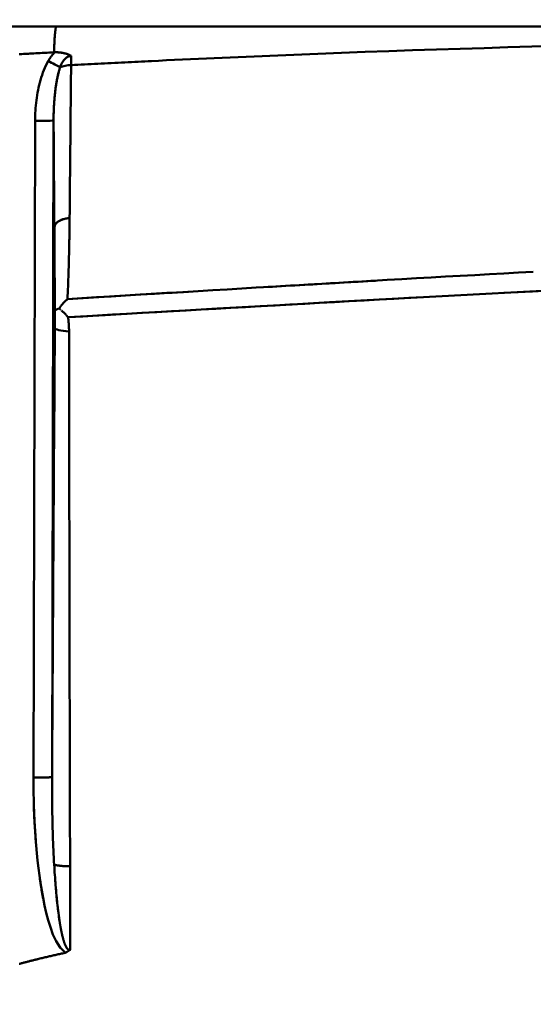
# Model space of a CAD drawing. Extents: x -75 to 4280, y -75 to 3045.
# Drawn here: x 1153 to 1186, y 2561 to 2625 of the extents above; entities that cross this region are included whole.
import ezdxf

# ---------------------------------------------------------------- set-up
doc = ezdxf.new("R2010")
doc.units = 0
doc.header["$LTSCALE"] = 5
doc.header["$MEASUREMENT"] = 0
doc.layers.get('DEFPOINTS').update_dxf_attribs({"linetype": 'CONTINUOUS'})
doc.layers.add('BEMASS', color=3, linetype='CONTINUOUS')
doc.layers.add('Sichtbar (ISO)', color=7, linetype='CONTINUOUS', lineweight=50)
doc.styles.add('BEMSTIL', font='simplex.shx', dxfattribs={"width": 0.8})
doc.dimstyles.new('BEMASS$0', dxfattribs={"dimscale": 2, "dimtxt": 3.5, "dimasz": 3.5, "dimexe": 1.25, "dimexo": 0.625, "dimtad": 1, "dimlfac": 2, "dimtxsty": 'BEMSTIL', "dimcen": 3, "dimclrd": 3, "dimclre": 3, "dimclrt": 3, "dimadec": 0, "dimazin": 0, "dimtfac": 0.875, "dimtmove": 0, "dimatfit": 3, "dimfxl": 0, "dimtolj": 1, "dimlwd": -1, "dimlwe": -1, "dimarcsym": 0})

# ---------------------------------------------------------------- blocks, each defined once
blk = doc.blocks.new('*D17')
at = {"layer": 'BEMASS', "color": 3, "ltscale": 2}
for p, q in [((933.143, 2596.088), (933.143, 2794.545)), ((2013.113, 2596.088), (2013.113, 2794.545)), ((1995.613, 2788.295), (950.643, 2788.295))]:
    blk.add_line(p, q, dxfattribs=at)
for points in [[(950.643, 2791.212), (950.643, 2785.378), (933.143, 2788.295)], [(1995.613, 2791.212), (1995.613, 2785.378), (2013.113, 2788.295)]]:
    blk.add_solid(points, dxfattribs=at)
at = {"layer": 'DEFPOINTS', "color": 0, "ltscale": 2}
for p in [(933.143, 2788.295), (933.143, 2592.963), (2013.113, 2592.963)]:
    blk.add_point(p, dxfattribs=at)
at = {"layer": 'BEMASS', "color": 3, "ltscale": 2, "insert": (1473.128, 2804.753), "char_height": 17.5, "attachment_point": 5, "style": 'BEMSTIL'}
blk.add_mtext('\\A1;1080 (Mitte/Mitte Bohrung)', dxfattribs=at)
blk = doc.blocks.new('*D18')
at = {"layer": 'BEMASS', "color": 3, "ltscale": 2}
for p, q in [((904.767, 2572.495), (904.767, 2863.442)), ((2041.46, 2572.495), (2041.46, 2863.442)), ((2023.96, 2857.192), (922.267, 2857.192))]:
    blk.add_line(p, q, dxfattribs=at)
for points in [[(922.267, 2860.108), (922.267, 2854.275), (904.767, 2857.192)], [(2023.96, 2860.108), (2023.96, 2854.275), (2041.46, 2857.192)]]:
    blk.add_solid(points, dxfattribs=at)
at = {"layer": 'DEFPOINTS', "color": 0, "ltscale": 2}
for p in [(904.767, 2857.192), (904.767, 2569.37), (2041.46, 2569.37)]:
    blk.add_point(p, dxfattribs=at)
at = {"layer": 'BEMASS', "color": 3, "ltscale": 2, "insert": (1473.113, 2873.65), "char_height": 17.5, "attachment_point": 5, "style": 'BEMSTIL'}
blk.add_mtext('\\A1;1137 Aussen/Aussen', dxfattribs=at)
blk = doc.blocks.new('*D21')
at = {"layer": 'BEMASS', "color": 3, "ltscale": 2}
for p, q in [((929.584, 2647.278), (627.876, 2647.278)), ((634.126, 2629.778), (634.126, 1316.058)), ((1177.478, 1298.558), (627.876, 1298.558))]:
    blk.add_line(p, q, dxfattribs=at)
for points in [[(631.21, 2629.778), (637.043, 2629.778), (634.126, 2647.278)], [(631.21, 1316.058), (637.043, 1316.058), (634.126, 1298.558)]]:
    blk.add_solid(points, dxfattribs=at)
at = {"layer": 'DEFPOINTS', "color": 0, "ltscale": 2}
for p in [(932.709, 2647.278), (634.126, 1298.558), (1180.603, 1298.558)]:
    blk.add_point(p, dxfattribs=at)
at = {"layer": 'BEMASS', "color": 3, "ltscale": 2, "insert": (622.251, 1972.918), "char_height": 17.5, "attachment_point": 5, "rotation": 90, "style": 'BEMSTIL'}
blk.add_mtext('\\A1;1349', dxfattribs=at)

msp = doc.modelspace()

# ---------------------------------------------------------------- linework, layer by layer
at = {"layer": 'Sichtbar (ISO)'}
for p, q in [((955.939, 2624.278), (1990.287, 2624.278)), ((1990.287, 2624.278), (955.939, 2624.278)), ((1155.327, 2624.278), (1155.327, 2624.278)), ((1155.23, 2622.603), (1155.171, 2622.6)), ((1155.171, 2622.6), (1155.204, 2622.602)), ((1156.283, 2622.2), (1156.283, 2622.371)), ((1154.805, 2622.047), (1154.81, 2622.056)), ((1154.827, 2622.034), (1154.805, 2622.047)), ((1155.565, 2621.632), (1155.548, 2621.641)), ((1156.282, 2621.771), (1156.283, 2621.886)), ((1156.368, 2621.776), (1156.282, 2621.771)), ((1153.845, 2575.66), (1153.946, 2618.159)), ((1153.946, 2618.159), (1153.845, 2575.66)), ((1155.045, 2575.702), (1155.146, 2618.201)), ((1155.146, 2618.201), (1155.045, 2575.702)), ((1155.195, 2611.279), (1155.227, 2604.768)), ((1155.198, 2610.603), (1155.198, 2610.806)), ((1156.035, 2606.619), (1156.045, 2606.628)), ((1156.046, 2606.628), (1156.037, 2606.621)), ((1156.046, 2606.628), (1156.055, 2606.834)), ((1156.05, 2606.714), (1156.046, 2606.628)), ((1155.239, 2605.906), (1155.221, 2605.897)), ((1155.5, 2606.021), (1155.515, 2606.026)), ((1155.515, 2606.026), (1155.502, 2606.022)), ((1156.078, 2605.465), (1156.011, 2605.54)), ((1156.085, 2605.458), (1156.078, 2605.465)), ((1156.078, 2605.464), (1156.084, 2605.457)), ((1156.089, 2605.422), (1156.084, 2605.457)), ((1155.227, 2604.846), (1155.226, 2604.887)), ((1156.148, 2604.533), (1156.148, 2604.533)), ((1153.845, 2575.66), (1153.856, 2575.66)), ((1153.845, 2575.66), (1153.845, 2575.638)), ((1155.045, 2575.702), (1155.045, 2575.702)), ((1155.045, 2575.702), (1155.045, 2575.702)), ((1156.213, 2569.92), (1156.204, 2573.639)), ((1156.213, 2569.92), (1156.213, 2569.92)), ((1155.917, 2564.332), (1155.924, 2564.328)), ((1155.924, 2564.328), (1155.924, 2564.328)), ((1156.226, 2564.519), (1156.226, 2564.519))]:
    msp.add_line(p, q, dxfattribs=at)
at = {"layer": 'Sichtbar (ISO)', "flags": 128}
for points in [[(1152.194, 2624.278), (1153.238, 2624.278), (1154.283, 2624.278), (1155.328, 2624.278)], [(1155.299, 2624.231), (1155.298, 2624.227), (1155.297, 2624.222), (1155.295, 2624.217), (1155.294, 2624.213), (1155.293, 2624.207), (1155.292, 2624.202), (1155.29, 2624.197), (1155.289, 2624.191), (1155.288, 2624.185), (1155.286, 2624.179), (1155.285, 2624.172), (1155.284, 2624.166), (1155.283, 2624.159), (1155.281, 2624.152), (1155.28, 2624.145), (1155.279, 2624.138), (1155.277, 2624.13), (1155.276, 2624.123), (1155.275, 2624.115), (1155.273, 2624.106), (1155.272, 2624.098), (1155.271, 2624.09), (1155.27, 2624.081), (1155.268, 2624.072)], [(1155.299, 2624.229), (1155.3, 2624.232), (1155.301, 2624.235), (1155.302, 2624.238), (1155.303, 2624.241), (1155.304, 2624.244), (1155.305, 2624.247), (1155.306, 2624.249), (1155.307, 2624.252), (1155.308, 2624.254), (1155.309, 2624.256), (1155.31, 2624.258), (1155.311, 2624.26), (1155.312, 2624.262), (1155.313, 2624.264), (1155.314, 2624.266), (1155.315, 2624.267), (1155.316, 2624.269), (1155.317, 2624.27), (1155.318, 2624.271), (1155.319, 2624.272), (1155.32, 2624.273), (1155.321, 2624.274), (1155.322, 2624.275), (1155.323, 2624.276)], [(1155.328, 2624.278), (1155.328, 2624.278), (1155.328, 2624.278), (1155.327, 2624.278), (1155.327, 2624.278), (1155.327, 2624.278), (1155.327, 2624.278), (1155.326, 2624.278), (1155.326, 2624.278), (1155.326, 2624.278), (1155.326, 2624.277), (1155.326, 2624.277), (1155.325, 2624.277), (1155.325, 2624.277), (1155.325, 2624.277), (1155.325, 2624.277), (1155.324, 2624.277), (1155.324, 2624.277), (1155.324, 2624.277), (1155.324, 2624.277), (1155.323, 2624.277), (1155.323, 2624.276), (1155.323, 2624.276), (1155.323, 2624.276), (1155.323, 2624.276)], [(1155.179, 2622.806), (1155.182, 2622.878), (1155.185, 2622.949), (1155.188, 2623.018), (1155.192, 2623.086), (1155.195, 2623.153), (1155.199, 2623.217), (1155.202, 2623.281), (1155.206, 2623.342), (1155.209, 2623.402), (1155.213, 2623.46), (1155.216, 2623.517), (1155.22, 2623.571), (1155.224, 2623.624), (1155.228, 2623.675), (1155.232, 2623.723), (1155.236, 2623.77), (1155.24, 2623.814), (1155.244, 2623.857), (1155.248, 2623.897), (1155.252, 2623.935), (1155.256, 2623.972), (1155.26, 2624.006), (1155.264, 2624.038), (1155.268, 2624.068)], [(1155.179, 2622.806), (1155.179, 2622.797), (1155.178, 2622.789), (1155.178, 2622.781), (1155.178, 2622.772), (1155.177, 2622.764), (1155.177, 2622.755), (1155.177, 2622.747), (1155.176, 2622.738), (1155.176, 2622.73), (1155.176, 2622.721), (1155.175, 2622.713), (1155.175, 2622.704), (1155.175, 2622.695), (1155.174, 2622.687), (1155.174, 2622.678), (1155.174, 2622.67), (1155.173, 2622.661), (1155.173, 2622.652), (1155.173, 2622.644), (1155.172, 2622.635), (1155.172, 2622.626), (1155.172, 2622.617), (1155.171, 2622.609), (1155.171, 2622.6)], [(1173.806, 2622.566), (1175.338, 2622.622), (1176.872, 2622.676), (1178.41, 2622.729), (1179.951, 2622.78), (1181.494, 2622.829), (1183.04, 2622.877), (1184.587, 2622.923), (1186.134, 2622.967), (1187.682, 2623.01)], [(1152.922, 2622.478), (1153.056, 2622.486), (1153.191, 2622.493), (1153.326, 2622.501), (1153.461, 2622.508), (1153.595, 2622.515), (1153.73, 2622.523), (1153.865, 2622.53), (1153.999, 2622.537), (1154.134, 2622.545), (1154.269, 2622.552), (1154.403, 2622.559), (1154.538, 2622.566), (1154.673, 2622.574), (1154.808, 2622.581)], [(1155.171, 2622.6), (1155.023, 2622.592), (1154.875, 2622.584), (1154.726, 2622.576), (1154.578, 2622.569), (1154.43, 2622.561), (1154.282, 2622.553), (1154.134, 2622.545), (1153.986, 2622.537), (1153.838, 2622.529), (1153.689, 2622.52), (1153.541, 2622.512), (1153.393, 2622.504), (1153.245, 2622.496), (1153.097, 2622.488), (1152.949, 2622.48)], [(1155.133, 2622.504), (1155.117, 2622.486), (1155.102, 2622.469), (1155.086, 2622.451), (1155.071, 2622.433), (1155.056, 2622.415), (1155.041, 2622.397), (1155.027, 2622.379), (1155.012, 2622.36), (1154.998, 2622.341), (1154.984, 2622.323), (1154.97, 2622.304), (1154.956, 2622.285), (1154.943, 2622.265), (1154.929, 2622.246), (1154.916, 2622.227), (1154.903, 2622.207), (1154.89, 2622.187), (1154.878, 2622.168), (1154.865, 2622.148), (1154.853, 2622.128), (1154.841, 2622.108), (1154.829, 2622.087), (1154.817, 2622.067), (1154.805, 2622.047)], [(1155.133, 2622.504), (1155.135, 2622.506), (1155.138, 2622.509), (1155.141, 2622.512), (1155.144, 2622.515), (1155.146, 2622.518), (1155.149, 2622.521), (1155.152, 2622.524), (1155.155, 2622.527), (1155.157, 2622.53), (1155.16, 2622.533), (1155.163, 2622.536), (1155.166, 2622.539), (1155.169, 2622.542), (1155.171, 2622.545), (1155.174, 2622.548), (1155.177, 2622.551), (1155.18, 2622.554), (1155.183, 2622.556), (1155.186, 2622.559), (1155.188, 2622.562), (1155.191, 2622.565), (1155.194, 2622.568), (1155.197, 2622.571), (1155.2, 2622.574)], [(1155.23, 2622.603), (1155.229, 2622.602), (1155.227, 2622.601), (1155.226, 2622.599), (1155.225, 2622.598), (1155.224, 2622.597), (1155.222, 2622.596), (1155.221, 2622.595), (1155.22, 2622.593), (1155.219, 2622.592), (1155.217, 2622.591), (1155.216, 2622.59), (1155.215, 2622.589), (1155.214, 2622.587), (1155.212, 2622.586), (1155.211, 2622.585), (1155.21, 2622.584), (1155.209, 2622.582), (1155.207, 2622.581), (1155.206, 2622.58), (1155.205, 2622.579), (1155.204, 2622.577), (1155.202, 2622.576), (1155.201, 2622.575), (1155.2, 2622.574)], [(1155.296, 2622.603), (1155.294, 2622.603), (1155.291, 2622.603), (1155.288, 2622.603), (1155.285, 2622.603), (1155.283, 2622.603), (1155.28, 2622.603), (1155.277, 2622.603), (1155.274, 2622.603), (1155.272, 2622.603), (1155.269, 2622.603), (1155.266, 2622.603), (1155.263, 2622.603), (1155.261, 2622.603), (1155.258, 2622.603), (1155.255, 2622.603), (1155.252, 2622.603), (1155.25, 2622.603), (1155.247, 2622.603), (1155.244, 2622.603), (1155.241, 2622.603), (1155.239, 2622.603), (1155.236, 2622.603), (1155.233, 2622.603), (1155.23, 2622.603)], [(1155.317, 2622.603), (1155.353, 2622.602), (1155.388, 2622.601), (1155.422, 2622.599), (1155.456, 2622.597), (1155.489, 2622.594), (1155.521, 2622.591), (1155.553, 2622.588), (1155.584, 2622.585), (1155.614, 2622.581), (1155.643, 2622.577), (1155.672, 2622.573), (1155.7, 2622.568), (1155.727, 2622.564), (1155.754, 2622.559), (1155.78, 2622.554), (1155.805, 2622.548), (1155.83, 2622.543), (1155.854, 2622.537), (1155.877, 2622.531), (1155.9, 2622.525), (1155.922, 2622.519), (1155.943, 2622.513), (1155.964, 2622.507), (1155.985, 2622.501)], [(1156.283, 2622.371), (1156.251, 2622.389), (1156.218, 2622.406), (1156.185, 2622.422), (1156.151, 2622.438), (1156.117, 2622.452), (1156.083, 2622.466), (1156.047, 2622.479), (1156.012, 2622.492), (1155.976, 2622.504), (1155.94, 2622.514), (1155.903, 2622.525), (1155.866, 2622.534), (1155.829, 2622.543), (1155.791, 2622.551), (1155.753, 2622.559), (1155.715, 2622.566), (1155.677, 2622.572), (1155.639, 2622.578), (1155.6, 2622.583), (1155.561, 2622.588), (1155.522, 2622.592), (1155.483, 2622.595), (1155.444, 2622.598), (1155.405, 2622.6)], [(1155.565, 2621.632), (1155.583, 2621.678), (1155.601, 2621.723), (1155.621, 2621.768), (1155.641, 2621.813), (1155.663, 2621.856), (1155.686, 2621.899), (1155.71, 2621.941), (1155.735, 2621.982), (1155.761, 2622.022), (1155.789, 2622.061), (1155.818, 2622.098), (1155.849, 2622.133), (1155.88, 2622.167), (1155.913, 2622.198), (1155.947, 2622.228), (1155.982, 2622.255), (1156.017, 2622.279), (1156.054, 2622.301), (1156.091, 2622.32), (1156.129, 2622.336), (1156.167, 2622.35), (1156.206, 2622.36), (1156.244, 2622.367), (1156.282, 2622.371)], [(1156.282, 2622.371), (1156.261, 2622.369), (1156.239, 2622.366), (1156.217, 2622.362), (1156.196, 2622.357), (1156.175, 2622.352), (1156.153, 2622.345), (1156.132, 2622.337), (1156.111, 2622.329), (1156.091, 2622.32), (1156.07, 2622.31), (1156.05, 2622.299), (1156.03, 2622.287), (1156.01, 2622.275), (1155.99, 2622.261), (1155.971, 2622.247), (1155.952, 2622.232), (1155.933, 2622.217), (1155.915, 2622.201), (1155.897, 2622.184), (1155.879, 2622.166), (1155.862, 2622.148), (1155.845, 2622.129), (1155.828, 2622.109), (1155.811, 2622.089)], [(1173.806, 2622.566), (1173.291, 2622.546), (1172.776, 2622.526), (1172.26, 2622.506), (1171.745, 2622.486), (1171.23, 2622.466), (1170.714, 2622.445), (1170.199, 2622.425), (1169.683, 2622.404), (1169.168, 2622.382), (1168.653, 2622.361), (1168.137, 2622.339), (1167.622, 2622.317), (1167.106, 2622.295), (1166.591, 2622.272), (1166.075, 2622.249), (1165.56, 2622.227), (1165.044, 2622.203), (1164.529, 2622.18), (1164.013, 2622.156), (1163.497, 2622.132), (1162.982, 2622.108), (1162.466, 2622.084), (1161.951, 2622.059), (1161.435, 2622.034)], [(1153.946, 2618.159), (1153.948, 2618.326), (1153.952, 2618.494), (1153.959, 2618.661), (1153.968, 2618.829), (1153.98, 2618.996), (1153.995, 2619.163), (1154.012, 2619.329), (1154.033, 2619.496), (1154.056, 2619.662), (1154.082, 2619.827), (1154.111, 2619.992), (1154.142, 2620.157), (1154.177, 2620.321), (1154.215, 2620.484), (1154.256, 2620.646), (1154.301, 2620.808), (1154.349, 2620.968), (1154.401, 2621.127), (1154.457, 2621.285), (1154.517, 2621.442), (1154.582, 2621.597), (1154.651, 2621.749), (1154.726, 2621.899), (1154.805, 2622.047)], [(1154.805, 2622.047), (1154.726, 2621.899), (1154.651, 2621.749), (1154.582, 2621.597), (1154.517, 2621.442), (1154.457, 2621.285), (1154.401, 2621.127), (1154.349, 2620.968), (1154.301, 2620.808), (1154.256, 2620.646), (1154.215, 2620.484), (1154.177, 2620.321), (1154.142, 2620.157), (1154.111, 2619.992), (1154.082, 2619.827), (1154.056, 2619.662), (1154.033, 2619.496), (1154.012, 2619.329), (1153.995, 2619.163), (1153.98, 2618.996), (1153.968, 2618.829), (1153.959, 2618.661), (1153.952, 2618.494), (1153.948, 2618.326), (1153.946, 2618.159)], [(1155.298, 2620.416), (1155.305, 2620.467), (1155.313, 2620.518), (1155.321, 2620.57), (1155.33, 2620.621), (1155.339, 2620.672), (1155.348, 2620.723), (1155.357, 2620.774), (1155.366, 2620.825), (1155.376, 2620.876), (1155.386, 2620.927), (1155.397, 2620.978), (1155.407, 2621.028), (1155.418, 2621.079), (1155.43, 2621.13), (1155.442, 2621.18), (1155.454, 2621.231), (1155.466, 2621.281), (1155.479, 2621.332), (1155.492, 2621.382), (1155.506, 2621.432), (1155.52, 2621.483), (1155.535, 2621.533), (1155.55, 2621.583), (1155.565, 2621.632)], [(1155.655, 2621.84), (1155.651, 2621.832), (1155.647, 2621.824), (1155.642, 2621.816), (1155.638, 2621.807), (1155.635, 2621.799), (1155.631, 2621.79), (1155.627, 2621.782), (1155.623, 2621.773), (1155.619, 2621.765), (1155.615, 2621.756), (1155.611, 2621.748), (1155.608, 2621.739), (1155.604, 2621.73), (1155.6, 2621.722), (1155.597, 2621.713), (1155.593, 2621.704), (1155.589, 2621.695), (1155.586, 2621.686), (1155.582, 2621.677), (1155.579, 2621.668), (1155.575, 2621.659), (1155.572, 2621.65), (1155.569, 2621.641), (1155.565, 2621.632)], [(1156.282, 2621.771), (1156.278, 2621.357), (1156.274, 2620.944), (1156.27, 2620.53), (1156.266, 2620.117), (1156.261, 2619.703), (1156.257, 2619.29), (1156.253, 2618.877), (1156.249, 2618.464), (1156.245, 2618.051), (1156.241, 2617.639), (1156.237, 2617.226), (1156.233, 2616.814), (1156.229, 2616.401), (1156.224, 2615.989), (1156.22, 2615.577), (1156.216, 2615.166), (1156.212, 2614.754), (1156.209, 2614.343), (1156.205, 2613.932), (1156.201, 2613.521), (1156.197, 2613.11), (1156.193, 2612.7), (1156.189, 2612.29), (1156.185, 2611.88)], [(1156.282, 2621.771), (1156.5, 2621.783), (1156.717, 2621.794), (1156.934, 2621.806), (1157.151, 2621.817), (1157.368, 2621.829), (1157.585, 2621.84), (1157.802, 2621.851), (1158.019, 2621.863), (1158.236, 2621.874), (1158.453, 2621.885), (1158.67, 2621.896), (1158.887, 2621.907), (1159.105, 2621.918), (1159.322, 2621.929), (1159.539, 2621.94), (1159.756, 2621.951), (1159.973, 2621.962), (1160.19, 2621.973), (1160.407, 2621.984), (1160.624, 2621.994), (1160.841, 2622.005), (1161.059, 2622.016), (1161.276, 2622.026), (1161.493, 2622.037)], [(1155.464, 2621.271), (1155.448, 2621.208), (1155.434, 2621.145), (1155.419, 2621.082), (1155.405, 2621.018), (1155.392, 2620.954), (1155.379, 2620.889), (1155.366, 2620.824), (1155.354, 2620.759), (1155.343, 2620.694), (1155.331, 2620.629), (1155.32, 2620.563), (1155.31, 2620.497), (1155.3, 2620.431), (1155.29, 2620.365), (1155.281, 2620.299), (1155.272, 2620.232), (1155.263, 2620.166), (1155.255, 2620.099), (1155.247, 2620.032), (1155.239, 2619.965), (1155.232, 2619.898), (1155.225, 2619.83), (1155.218, 2619.763), (1155.211, 2619.696)], [(1155.146, 2618.201), (1155.146, 2618.263), (1155.146, 2618.325), (1155.147, 2618.387), (1155.147, 2618.449), (1155.148, 2618.512), (1155.149, 2618.574), (1155.151, 2618.636), (1155.152, 2618.698), (1155.154, 2618.761), (1155.156, 2618.823), (1155.158, 2618.885), (1155.161, 2618.947), (1155.164, 2619.01), (1155.167, 2619.072), (1155.17, 2619.135), (1155.174, 2619.197), (1155.178, 2619.259), (1155.182, 2619.322), (1155.186, 2619.384), (1155.191, 2619.446), (1155.195, 2619.509), (1155.201, 2619.571), (1155.206, 2619.633), (1155.212, 2619.696)], [(1155.193, 2619.473), (1155.189, 2619.42), (1155.185, 2619.367), (1155.181, 2619.314), (1155.178, 2619.262), (1155.175, 2619.209), (1155.172, 2619.156), (1155.169, 2619.103), (1155.166, 2619.05), (1155.163, 2618.997), (1155.161, 2618.944), (1155.159, 2618.891), (1155.157, 2618.838), (1155.155, 2618.785), (1155.153, 2618.732), (1155.152, 2618.679), (1155.151, 2618.626), (1155.149, 2618.573), (1155.148, 2618.52), (1155.148, 2618.466), (1155.147, 2618.413), (1155.147, 2618.36), (1155.146, 2618.307), (1155.146, 2618.254), (1155.146, 2618.201)], [(1155.146, 2618.201), (1155.148, 2617.911), (1155.15, 2617.622), (1155.152, 2617.333), (1155.154, 2617.044), (1155.156, 2616.755), (1155.158, 2616.466), (1155.16, 2616.177), (1155.162, 2615.888), (1155.164, 2615.599), (1155.166, 2615.31), (1155.168, 2615.022), (1155.17, 2614.733), (1155.172, 2614.445), (1155.174, 2614.157), (1155.176, 2613.868), (1155.178, 2613.58), (1155.181, 2613.292), (1155.183, 2613.004), (1155.185, 2612.716), (1155.187, 2612.429), (1155.189, 2612.141), (1155.191, 2611.853), (1155.193, 2611.566), (1155.195, 2611.279)], [(1155.195, 2611.279), (1155.193, 2611.566), (1155.191, 2611.853), (1155.189, 2612.141), (1155.187, 2612.429), (1155.185, 2612.716), (1155.183, 2613.004), (1155.181, 2613.292), (1155.178, 2613.58), (1155.176, 2613.868), (1155.174, 2614.157), (1155.172, 2614.445), (1155.17, 2614.733), (1155.168, 2615.022), (1155.166, 2615.31), (1155.164, 2615.599), (1155.162, 2615.888), (1155.16, 2616.177), (1155.158, 2616.466), (1155.156, 2616.755), (1155.154, 2617.044), (1155.152, 2617.333), (1155.15, 2617.622), (1155.148, 2617.911), (1155.146, 2618.201)], [(1155.195, 2611.286), (1155.199, 2611.319), (1155.206, 2611.352), (1155.216, 2611.385), (1155.231, 2611.419), (1155.249, 2611.452), (1155.272, 2611.486), (1155.298, 2611.519), (1155.328, 2611.551), (1155.362, 2611.583), (1155.4, 2611.614), (1155.442, 2611.644), (1155.487, 2611.672), (1155.535, 2611.699), (1155.586, 2611.725), (1155.639, 2611.749), (1155.695, 2611.771), (1155.753, 2611.791), (1155.813, 2611.81), (1155.873, 2611.826), (1155.935, 2611.841), (1155.998, 2611.853), (1156.06, 2611.864), (1156.123, 2611.873), (1156.185, 2611.88)], [(1156.185, 2611.88), (1156.183, 2611.669), (1156.181, 2611.458), (1156.178, 2611.248), (1156.175, 2611.037), (1156.172, 2610.827), (1156.169, 2610.616), (1156.165, 2610.406), (1156.161, 2610.196), (1156.157, 2609.985), (1156.152, 2609.775), (1156.147, 2609.565), (1156.142, 2609.355), (1156.136, 2609.145), (1156.131, 2608.935), (1156.124, 2608.724), (1156.118, 2608.514), (1156.111, 2608.304), (1156.104, 2608.094), (1156.097, 2607.884), (1156.089, 2607.674), (1156.081, 2607.464), (1156.073, 2607.254), (1156.064, 2607.045), (1156.055, 2606.835)], [(1156.16, 2610.142), (1156.161, 2610.215), (1156.163, 2610.287), (1156.164, 2610.359), (1156.165, 2610.432), (1156.167, 2610.504), (1156.168, 2610.577), (1156.169, 2610.649), (1156.17, 2610.721), (1156.172, 2610.794), (1156.173, 2610.866), (1156.174, 2610.939), (1156.175, 2611.011), (1156.176, 2611.083), (1156.177, 2611.156), (1156.178, 2611.228), (1156.179, 2611.3), (1156.18, 2611.373), (1156.181, 2611.445), (1156.182, 2611.518), (1156.182, 2611.59), (1156.183, 2611.662), (1156.184, 2611.735), (1156.185, 2611.807), (1156.185, 2611.88)], [(1155.199, 2610.531), (1155.199, 2610.561), (1155.198, 2610.592), (1155.198, 2610.623), (1155.198, 2610.653), (1155.198, 2610.684), (1155.198, 2610.714), (1155.198, 2610.745), (1155.198, 2610.775), (1155.198, 2610.806), (1155.197, 2610.837), (1155.197, 2610.867), (1155.197, 2610.898), (1155.197, 2610.928), (1155.197, 2610.959), (1155.197, 2610.99), (1155.196, 2611.02), (1155.196, 2611.051), (1155.196, 2611.081), (1155.196, 2611.112), (1155.196, 2611.142), (1155.196, 2611.173), (1155.195, 2611.204), (1155.195, 2611.234), (1155.195, 2611.265)], [(1169.04, 2607.414), (1169.33, 2607.431), (1169.62, 2607.448), (1169.91, 2607.465), (1170.199, 2607.482), (1170.489, 2607.5), (1170.779, 2607.516), (1171.069, 2607.533), (1171.359, 2607.55), (1171.649, 2607.567), (1171.939, 2607.584), (1172.229, 2607.601), (1172.519, 2607.618), (1172.809, 2607.635), (1173.099, 2607.652), (1173.389, 2607.669), (1173.679, 2607.686), (1173.969, 2607.703), (1174.26, 2607.719), (1174.55, 2607.736), (1174.84, 2607.753), (1175.13, 2607.77), (1175.421, 2607.787), (1175.711, 2607.803), (1176.001, 2607.82)], [(1156.045, 2606.628), (1156.385, 2606.649), (1156.724, 2606.671), (1157.063, 2606.692), (1157.402, 2606.713), (1157.741, 2606.734), (1158.081, 2606.755), (1158.42, 2606.776), (1158.759, 2606.797), (1159.098, 2606.818), (1159.438, 2606.839), (1159.777, 2606.859), (1160.116, 2606.88), (1160.456, 2606.901), (1160.795, 2606.922), (1161.135, 2606.942), (1161.474, 2606.963), (1161.814, 2606.984), (1162.153, 2607.004), (1162.493, 2607.025), (1162.832, 2607.045), (1163.172, 2607.066), (1163.512, 2607.086), (1163.851, 2607.106), (1164.191, 2607.127)], [(1156.084, 2605.457), (1158.499, 2605.598), (1160.915, 2605.738), (1163.334, 2605.876), (1165.754, 2606.014), (1168.176, 2606.15), (1170.6, 2606.286), (1173.026, 2606.42), (1175.454, 2606.553), (1177.884, 2606.686), (1180.315, 2606.817), (1182.749, 2606.947), (1185.184, 2607.076), (1187.621, 2607.204)], [(1188.049, 2607.227), (1186.185, 2607.13), (1184.322, 2607.031)], [(1155.614, 2606.173), (1155.624, 2606.187), (1155.635, 2606.201), (1155.645, 2606.214), (1155.655, 2606.228), (1155.666, 2606.241), (1155.677, 2606.254), (1155.688, 2606.268), (1155.699, 2606.281), (1155.71, 2606.294), (1155.721, 2606.307), (1155.732, 2606.32), (1155.743, 2606.333), (1155.755, 2606.346), (1155.766, 2606.359), (1155.778, 2606.372), (1155.79, 2606.384), (1155.801, 2606.397), (1155.813, 2606.409), (1155.825, 2606.422), (1155.837, 2606.434), (1155.849, 2606.446), (1155.861, 2606.458), (1155.873, 2606.47), (1155.885, 2606.482)], [(1156.035, 2606.619), (1156.016, 2606.603), (1155.997, 2606.586), (1155.979, 2606.57), (1155.96, 2606.553), (1155.942, 2606.536), (1155.924, 2606.519), (1155.906, 2606.502), (1155.888, 2606.485), (1155.871, 2606.468), (1155.853, 2606.45), (1155.836, 2606.433), (1155.819, 2606.415), (1155.802, 2606.397), (1155.786, 2606.379), (1155.769, 2606.361), (1155.753, 2606.343), (1155.737, 2606.325), (1155.721, 2606.307), (1155.706, 2606.288), (1155.69, 2606.27), (1155.675, 2606.252), (1155.66, 2606.233), (1155.646, 2606.214), (1155.631, 2606.196)], [(1179.122, 2606.754), (1178.159, 2606.702), (1177.196, 2606.649), (1176.233, 2606.597), (1175.271, 2606.544), (1174.309, 2606.491), (1173.347, 2606.438), (1172.385, 2606.385), (1171.424, 2606.332), (1170.463, 2606.278), (1169.502, 2606.225), (1168.541, 2606.171), (1167.581, 2606.116), (1166.621, 2606.062), (1165.661, 2606.008), (1164.702, 2605.953), (1163.743, 2605.898), (1162.784, 2605.843), (1161.826, 2605.788), (1160.868, 2605.733), (1159.91, 2605.678), (1158.953, 2605.623), (1157.997, 2605.568), (1157.04, 2605.513), (1156.085, 2605.458)], [(1155.221, 2605.897), (1155.233, 2605.902), (1155.244, 2605.908), (1155.255, 2605.913), (1155.265, 2605.919), (1155.276, 2605.924), (1155.286, 2605.929), (1155.296, 2605.934), (1155.306, 2605.939), (1155.316, 2605.943), (1155.325, 2605.948), (1155.334, 2605.952), (1155.343, 2605.957), (1155.352, 2605.961), (1155.36, 2605.965), (1155.369, 2605.968), (1155.377, 2605.972), (1155.385, 2605.976), (1155.393, 2605.979), (1155.401, 2605.983), (1155.408, 2605.986), (1155.416, 2605.989), (1155.423, 2605.992), (1155.43, 2605.995), (1155.438, 2605.998)], [(1155.497, 2606.02), (1155.482, 2606.014), (1155.468, 2606.009), (1155.455, 2606.005), (1155.443, 2606), (1155.432, 2605.996), (1155.422, 2605.992), (1155.413, 2605.988), (1155.404, 2605.984), (1155.396, 2605.981), (1155.389, 2605.978), (1155.382, 2605.974), (1155.375, 2605.971), (1155.369, 2605.969), (1155.363, 2605.966), (1155.357, 2605.963), (1155.352, 2605.961), (1155.347, 2605.958), (1155.342, 2605.956), (1155.337, 2605.954), (1155.333, 2605.952), (1155.328, 2605.95), (1155.324, 2605.948), (1155.32, 2605.946), (1155.316, 2605.944)], [(1155.606, 2606.162), (1155.602, 2606.156), (1155.598, 2606.151), (1155.594, 2606.145), (1155.59, 2606.14), (1155.586, 2606.134), (1155.582, 2606.128), (1155.578, 2606.123), (1155.574, 2606.117), (1155.57, 2606.111), (1155.566, 2606.106), (1155.563, 2606.1), (1155.559, 2606.094), (1155.555, 2606.088), (1155.551, 2606.083), (1155.547, 2606.077), (1155.544, 2606.071), (1155.54, 2606.066), (1155.536, 2606.06), (1155.533, 2606.054), (1155.529, 2606.049), (1155.525, 2606.043), (1155.522, 2606.037), (1155.518, 2606.031), (1155.515, 2606.026)], [(1155.515, 2606.026), (1155.515, 2606.027), (1155.516, 2606.028), (1155.516, 2606.028), (1155.517, 2606.029), (1155.517, 2606.03), (1155.518, 2606.031), (1155.519, 2606.032), (1155.519, 2606.033), (1155.52, 2606.033), (1155.52, 2606.034), (1155.521, 2606.035), (1155.521, 2606.036), (1155.522, 2606.037), (1155.522, 2606.038), (1155.523, 2606.038), (1155.523, 2606.039), (1155.524, 2606.04), (1155.524, 2606.041), (1155.525, 2606.042), (1155.525, 2606.043), (1155.526, 2606.043), (1155.526, 2606.044), (1155.527, 2606.045), (1155.527, 2606.046)], [(1155.541, 2606.001), (1155.54, 2606.002), (1155.538, 2606.003), (1155.537, 2606.004), (1155.536, 2606.005), (1155.535, 2606.006), (1155.534, 2606.007), (1155.533, 2606.008), (1155.532, 2606.009), (1155.531, 2606.01), (1155.53, 2606.011), (1155.529, 2606.012), (1155.528, 2606.013), (1155.527, 2606.014), (1155.526, 2606.015), (1155.524, 2606.016), (1155.523, 2606.017), (1155.522, 2606.018), (1155.521, 2606.02), (1155.52, 2606.021), (1155.519, 2606.022), (1155.518, 2606.023), (1155.517, 2606.024), (1155.516, 2606.025), (1155.515, 2606.026)], [(1155.515, 2606.026), (1155.515, 2606.025), (1155.516, 2606.024), (1155.517, 2606.023), (1155.519, 2606.022), (1155.52, 2606.02), (1155.522, 2606.019), (1155.523, 2606.017), (1155.525, 2606.015), (1155.527, 2606.013), (1155.53, 2606.011), (1155.532, 2606.008), (1155.535, 2606.006), (1155.538, 2606.003), (1155.541, 2606), (1155.545, 2605.997), (1155.548, 2605.994), (1155.552, 2605.99), (1155.556, 2605.986), (1155.56, 2605.982), (1155.565, 2605.978), (1155.57, 2605.974), (1155.575, 2605.969), (1155.58, 2605.964), (1155.586, 2605.959)], [(1155.847, 2605.717), (1155.839, 2605.724), (1155.831, 2605.732), (1155.824, 2605.74), (1155.816, 2605.748), (1155.808, 2605.755), (1155.8, 2605.763), (1155.792, 2605.771), (1155.784, 2605.778), (1155.776, 2605.786), (1155.768, 2605.794), (1155.76, 2605.801), (1155.752, 2605.809), (1155.744, 2605.816), (1155.736, 2605.824), (1155.728, 2605.831), (1155.719, 2605.839), (1155.711, 2605.847), (1155.703, 2605.854), (1155.695, 2605.862), (1155.686, 2605.869), (1155.678, 2605.877), (1155.669, 2605.884), (1155.661, 2605.892), (1155.653, 2605.899)], [(1155.68, 2605.874), (1155.694, 2605.862), (1155.709, 2605.849), (1155.724, 2605.835), (1155.739, 2605.821), (1155.754, 2605.807), (1155.77, 2605.792), (1155.785, 2605.778), (1155.801, 2605.763), (1155.816, 2605.748), (1155.831, 2605.732), (1155.846, 2605.717), (1155.861, 2605.702), (1155.876, 2605.687), (1155.89, 2605.673), (1155.904, 2605.658), (1155.917, 2605.644), (1155.93, 2605.63), (1155.942, 2605.617), (1155.955, 2605.603), (1155.966, 2605.591), (1155.977, 2605.578), (1155.988, 2605.566), (1155.998, 2605.555), (1156.008, 2605.544)], [(1156.031, 2605.517), (1156.034, 2605.515), (1156.036, 2605.512), (1156.039, 2605.509), (1156.041, 2605.507), (1156.043, 2605.504), (1156.045, 2605.502), (1156.047, 2605.499), (1156.05, 2605.497), (1156.052, 2605.494), (1156.054, 2605.492), (1156.056, 2605.49), (1156.058, 2605.488), (1156.06, 2605.485), (1156.061, 2605.483), (1156.063, 2605.481), (1156.065, 2605.479), (1156.067, 2605.477), (1156.069, 2605.475), (1156.07, 2605.473), (1156.072, 2605.471), (1156.074, 2605.47), (1156.075, 2605.468), (1156.077, 2605.466), (1156.078, 2605.464)], [(1156.084, 2605.457), (1156.09, 2605.419), (1156.094, 2605.381), (1156.099, 2605.342), (1156.104, 2605.304), (1156.108, 2605.265), (1156.112, 2605.227), (1156.116, 2605.188), (1156.119, 2605.15), (1156.123, 2605.111), (1156.126, 2605.073), (1156.129, 2605.034), (1156.132, 2604.996), (1156.134, 2604.957), (1156.137, 2604.918), (1156.139, 2604.88), (1156.141, 2604.841), (1156.143, 2604.803), (1156.144, 2604.764), (1156.145, 2604.726), (1156.146, 2604.687), (1156.147, 2604.649), (1156.148, 2604.61), (1156.148, 2604.572), (1156.148, 2604.533)], [(1155.045, 2575.702), (1155.052, 2576.916), (1155.06, 2578.13), (1155.067, 2579.343), (1155.074, 2580.556), (1155.082, 2581.769), (1155.089, 2582.982), (1155.097, 2584.195), (1155.104, 2585.407), (1155.112, 2586.619), (1155.119, 2587.831), (1155.127, 2589.043), (1155.134, 2590.254), (1155.142, 2591.465), (1155.15, 2592.676), (1155.157, 2593.887), (1155.165, 2595.097), (1155.173, 2596.307), (1155.18, 2597.517), (1155.188, 2598.726), (1155.196, 2599.935), (1155.204, 2601.144), (1155.211, 2602.353), (1155.219, 2603.561), (1155.227, 2604.768)], [(1155.227, 2604.768), (1155.219, 2603.561), (1155.211, 2602.353), (1155.204, 2601.144), (1155.196, 2599.935), (1155.188, 2598.726), (1155.18, 2597.517), (1155.173, 2596.307), (1155.165, 2595.097), (1155.157, 2593.887), (1155.15, 2592.676), (1155.142, 2591.465), (1155.134, 2590.254), (1155.127, 2589.043), (1155.119, 2587.831), (1155.112, 2586.619), (1155.104, 2585.407), (1155.097, 2584.195), (1155.089, 2582.982), (1155.082, 2581.769), (1155.074, 2580.556), (1155.067, 2579.343), (1155.06, 2578.13), (1155.052, 2576.916), (1155.045, 2575.702)], [(1155.227, 2604.768), (1155.227, 2604.774), (1155.227, 2604.779), (1155.227, 2604.785), (1155.227, 2604.79), (1155.227, 2604.796), (1155.227, 2604.801), (1155.227, 2604.807), (1155.227, 2604.812), (1155.227, 2604.818), (1155.227, 2604.824), (1155.227, 2604.829), (1155.227, 2604.835), (1155.227, 2604.84), (1155.227, 2604.846), (1155.227, 2604.851), (1155.227, 2604.857), (1155.227, 2604.862), (1155.227, 2604.868), (1155.227, 2604.873), (1155.227, 2604.879), (1155.227, 2604.884), (1155.227, 2604.89), (1155.226, 2604.895), (1155.226, 2604.901)], [(1156.148, 2604.533), (1156.15, 2603.25), (1156.151, 2601.966), (1156.153, 2600.682), (1156.155, 2599.398), (1156.157, 2598.113), (1156.158, 2596.828), (1156.16, 2595.542), (1156.162, 2594.256), (1156.165, 2592.97), (1156.167, 2591.683), (1156.169, 2590.396), (1156.171, 2589.109), (1156.174, 2587.821), (1156.176, 2586.533), (1156.179, 2585.245), (1156.181, 2583.956), (1156.184, 2582.667), (1156.187, 2581.378), (1156.19, 2580.089), (1156.192, 2578.8), (1156.195, 2577.51), (1156.198, 2576.22), (1156.201, 2574.93), (1156.204, 2573.639)], [(1155.924, 2564.328), (1155.565, 2564.656), (1155.308, 2565.07), (1155.106, 2565.516), (1154.939, 2565.976), (1154.796, 2566.443), (1154.673, 2566.916), (1154.563, 2567.393), (1154.465, 2567.872), (1154.378, 2568.353), (1154.3, 2568.836), (1154.231, 2569.32), (1154.168, 2569.805), (1154.112, 2570.291), (1154.062, 2570.777), (1154.018, 2571.264), (1153.979, 2571.751), (1153.945, 2572.239), (1153.917, 2572.727), (1153.893, 2573.216), (1153.874, 2573.705), (1153.86, 2574.193), (1153.851, 2574.682), (1153.846, 2575.171), (1153.845, 2575.66)], [(1154.079, 2575.661), (1154.096, 2575.661), (1154.113, 2575.661), (1154.131, 2575.661), (1154.148, 2575.661), (1154.165, 2575.662), (1154.182, 2575.662), (1154.2, 2575.662), (1154.217, 2575.662), (1154.234, 2575.662), (1154.251, 2575.663), (1154.268, 2575.663), (1154.285, 2575.663), (1154.302, 2575.663), (1154.319, 2575.663), (1154.336, 2575.664), (1154.353, 2575.664), (1154.37, 2575.664), (1154.386, 2575.664), (1154.403, 2575.665), (1154.419, 2575.665), (1154.436, 2575.665), (1154.452, 2575.666), (1154.468, 2575.666), (1154.484, 2575.666)], [(1154.496, 2575.667), (1154.529, 2575.667), (1154.561, 2575.668), (1154.593, 2575.669), (1154.624, 2575.67), (1154.654, 2575.671), (1154.683, 2575.672), (1154.711, 2575.673), (1154.738, 2575.674), (1154.765, 2575.675), (1154.79, 2575.676), (1154.814, 2575.677), (1154.837, 2575.678), (1154.858, 2575.679), (1154.879, 2575.68), (1154.898, 2575.682), (1154.916, 2575.683), (1154.932, 2575.684), (1154.948, 2575.685), (1154.962, 2575.687), (1154.975, 2575.688), (1154.987, 2575.689), (1154.998, 2575.691), (1155.007, 2575.692), (1155.016, 2575.693)], [(1155.017, 2575.694), (1155.019, 2575.694), (1155.021, 2575.694), (1155.023, 2575.695), (1155.024, 2575.695), (1155.026, 2575.695), (1155.028, 2575.696), (1155.029, 2575.696), (1155.031, 2575.696), (1155.032, 2575.697), (1155.034, 2575.697), (1155.035, 2575.697), (1155.036, 2575.698), (1155.037, 2575.698), (1155.038, 2575.698), (1155.039, 2575.699), (1155.04, 2575.699), (1155.041, 2575.7), (1155.042, 2575.7), (1155.042, 2575.7), (1155.043, 2575.701), (1155.043, 2575.701), (1155.044, 2575.701), (1155.044, 2575.702), (1155.045, 2575.702)], [(1155.045, 2575.702), (1155.044, 2575.465), (1155.044, 2575.228), (1155.044, 2574.991), (1155.045, 2574.754), (1155.046, 2574.517), (1155.048, 2574.28), (1155.051, 2574.043), (1155.053, 2573.806), (1155.057, 2573.569), (1155.061, 2573.332), (1155.066, 2573.095), (1155.071, 2572.858), (1155.077, 2572.621), (1155.084, 2572.384), (1155.091, 2572.148), (1155.099, 2571.911), (1155.107, 2571.675), (1155.116, 2571.438), (1155.126, 2571.202), (1155.137, 2570.966), (1155.148, 2570.73), (1155.16, 2570.494), (1155.172, 2570.258), (1155.185, 2570.023)], [(1153.867, 2573.986), (1153.87, 2573.88), (1153.873, 2573.774), (1153.877, 2573.668), (1153.881, 2573.562), (1153.885, 2573.456), (1153.889, 2573.35), (1153.893, 2573.244), (1153.898, 2573.138), (1153.903, 2573.032), (1153.908, 2572.926), (1153.913, 2572.82), (1153.919, 2572.714), (1153.924, 2572.608), (1153.93, 2572.502), (1153.937, 2572.396), (1153.943, 2572.29), (1153.95, 2572.184), (1153.957, 2572.078), (1153.964, 2571.972), (1153.972, 2571.866), (1153.979, 2571.76), (1153.987, 2571.654), (1153.995, 2571.549), (1154.004, 2571.443)], [(1156.213, 2569.92), (1156.167, 2569.92), (1156.12, 2569.921), (1156.072, 2569.922), (1156.025, 2569.923), (1155.976, 2569.925), (1155.928, 2569.928), (1155.88, 2569.93), (1155.832, 2569.933), (1155.784, 2569.936), (1155.736, 2569.94), (1155.689, 2569.944), (1155.643, 2569.948), (1155.597, 2569.953), (1155.553, 2569.957), (1155.509, 2569.963), (1155.467, 2569.968), (1155.426, 2569.974), (1155.386, 2569.98), (1155.348, 2569.987), (1155.311, 2569.993), (1155.277, 2570), (1155.244, 2570.008), (1155.214, 2570.015), (1155.185, 2570.023)], [(1155.185, 2570.023), (1155.195, 2569.857), (1155.205, 2569.691), (1155.216, 2569.526), (1155.227, 2569.36), (1155.239, 2569.194), (1155.251, 2569.029), (1155.263, 2568.864), (1155.276, 2568.699), (1155.289, 2568.534), (1155.304, 2568.37), (1155.318, 2568.205), (1155.334, 2568.041), (1155.35, 2567.877), (1155.366, 2567.714), (1155.383, 2567.55), (1155.401, 2567.387), (1155.42, 2567.224), (1155.44, 2567.062), (1155.46, 2566.9), (1155.482, 2566.739), (1155.504, 2566.578), (1155.528, 2566.418), (1155.553, 2566.258), (1155.579, 2566.1)], [(1155.185, 2570.023), (1155.214, 2570.015), (1155.245, 2570.008), (1155.277, 2570), (1155.312, 2569.993), (1155.349, 2569.987), (1155.387, 2569.98), (1155.426, 2569.974), (1155.468, 2569.968), (1155.51, 2569.963), (1155.554, 2569.958), (1155.598, 2569.953), (1155.644, 2569.948), (1155.69, 2569.944), (1155.737, 2569.94), (1155.785, 2569.936), (1155.832, 2569.933), (1155.881, 2569.93), (1155.929, 2569.927), (1155.977, 2569.925), (1156.025, 2569.923), (1156.073, 2569.922), (1156.12, 2569.921), (1156.167, 2569.92), (1156.213, 2569.92)], [(1156.226, 2564.519), (1156.226, 2564.744), (1156.225, 2564.969), (1156.224, 2565.194), (1156.224, 2565.419), (1156.223, 2565.644), (1156.223, 2565.869), (1156.222, 2566.094), (1156.222, 2566.319), (1156.221, 2566.545), (1156.22, 2566.77), (1156.22, 2566.995), (1156.219, 2567.22), (1156.219, 2567.445), (1156.218, 2567.67), (1156.218, 2567.895), (1156.217, 2568.12), (1156.217, 2568.345), (1156.216, 2568.57), (1156.216, 2568.795), (1156.215, 2569.02), (1156.214, 2569.245), (1156.214, 2569.47), (1156.213, 2569.695), (1156.213, 2569.92)], [(1156.213, 2569.92), (1156.213, 2569.695), (1156.214, 2569.47), (1156.214, 2569.245), (1156.215, 2569.02), (1156.216, 2568.795), (1156.216, 2568.57), (1156.217, 2568.345), (1156.217, 2568.12), (1156.218, 2567.895), (1156.218, 2567.67), (1156.219, 2567.445), (1156.219, 2567.22), (1156.22, 2566.995), (1156.221, 2566.769), (1156.221, 2566.544), (1156.222, 2566.319), (1156.222, 2566.094), (1156.223, 2565.869), (1156.223, 2565.644), (1156.224, 2565.419), (1156.224, 2565.194), (1156.225, 2564.969), (1156.226, 2564.744), (1156.226, 2564.519)], [(1154.246, 2569.212), (1154.254, 2569.152), (1154.263, 2569.092), (1154.271, 2569.032), (1154.28, 2568.973), (1154.289, 2568.913), (1154.298, 2568.853), (1154.307, 2568.794), (1154.316, 2568.734), (1154.326, 2568.674), (1154.335, 2568.615), (1154.345, 2568.555), (1154.354, 2568.496), (1154.364, 2568.436), (1154.374, 2568.377), (1154.385, 2568.317), (1154.395, 2568.258), (1154.405, 2568.198), (1154.416, 2568.139), (1154.427, 2568.08), (1154.438, 2568.02), (1154.449, 2567.961), (1154.46, 2567.902), (1154.471, 2567.842), (1154.483, 2567.783)], [(1155.596, 2566.004), (1155.574, 2566.13), (1155.553, 2566.256), (1155.533, 2566.383), (1155.514, 2566.51), (1155.496, 2566.637), (1155.478, 2566.764), (1155.461, 2566.892), (1155.445, 2567.02), (1155.429, 2567.149), (1155.414, 2567.278), (1155.399, 2567.408), (1155.385, 2567.537), (1155.371, 2567.666), (1155.358, 2567.795), (1155.345, 2567.924), (1155.333, 2568.053), (1155.321, 2568.181), (1155.309, 2568.31), (1155.298, 2568.439), (1155.287, 2568.567), (1155.276, 2568.696), (1155.266, 2568.825), (1155.256, 2568.954), (1155.247, 2569.083)], [(1155.596, 2566.004), (1155.598, 2565.997), (1155.599, 2565.99), (1155.6, 2565.983), (1155.601, 2565.975), (1155.603, 2565.968), (1155.604, 2565.961), (1155.605, 2565.954), (1155.607, 2565.947), (1155.608, 2565.94), (1155.609, 2565.933), (1155.61, 2565.926), (1155.612, 2565.919), (1155.613, 2565.911), (1155.614, 2565.904), (1155.616, 2565.897), (1155.617, 2565.89), (1155.618, 2565.883), (1155.62, 2565.876), (1155.621, 2565.869), (1155.622, 2565.862), (1155.624, 2565.855), (1155.625, 2565.848), (1155.626, 2565.841), (1155.628, 2565.834)], [(1155.802, 2565.102), (1155.793, 2565.132), (1155.784, 2565.161), (1155.776, 2565.191), (1155.767, 2565.221), (1155.759, 2565.251), (1155.751, 2565.281), (1155.743, 2565.31), (1155.736, 2565.34), (1155.728, 2565.37), (1155.721, 2565.401), (1155.713, 2565.431), (1155.706, 2565.461), (1155.699, 2565.491), (1155.692, 2565.522), (1155.685, 2565.552), (1155.679, 2565.583), (1155.672, 2565.614), (1155.666, 2565.645), (1155.659, 2565.676), (1155.653, 2565.708), (1155.646, 2565.739), (1155.64, 2565.77), (1155.634, 2565.802), (1155.628, 2565.834)], [(1155.648, 2565.733), (1155.651, 2565.714), (1155.655, 2565.695), (1155.659, 2565.676), (1155.663, 2565.657), (1155.667, 2565.638), (1155.671, 2565.619), (1155.675, 2565.6), (1155.679, 2565.582), (1155.683, 2565.563), (1155.687, 2565.544), (1155.691, 2565.525), (1155.696, 2565.507), (1155.7, 2565.488), (1155.704, 2565.47), (1155.709, 2565.451), (1155.713, 2565.433), (1155.717, 2565.414), (1155.722, 2565.396), (1155.726, 2565.377), (1155.731, 2565.359), (1155.736, 2565.341), (1155.74, 2565.323), (1155.745, 2565.305), (1155.75, 2565.286)], [(1155.802, 2565.103), (1155.814, 2565.064), (1155.826, 2565.027), (1155.839, 2564.989), (1155.852, 2564.952), (1155.865, 2564.915), (1155.879, 2564.879), (1155.894, 2564.844), (1155.908, 2564.809), (1155.924, 2564.775), (1155.939, 2564.742), (1155.956, 2564.71), (1155.973, 2564.68), (1155.991, 2564.651), (1156.009, 2564.625), (1156.028, 2564.6), (1156.048, 2564.578), (1156.069, 2564.559), (1156.09, 2564.542), (1156.112, 2564.528), (1156.135, 2564.518), (1156.157, 2564.512), (1156.18, 2564.51), (1156.203, 2564.512), (1156.226, 2564.519)], [(1156.075, 2564.553), (1156.067, 2564.56), (1156.058, 2564.568), (1156.05, 2564.577), (1156.041, 2564.585), (1156.033, 2564.595), (1156.025, 2564.604), (1156.017, 2564.614), (1156.009, 2564.624), (1156.002, 2564.635), (1155.995, 2564.645), (1155.987, 2564.656), (1155.98, 2564.668), (1155.973, 2564.679), (1155.966, 2564.691), (1155.96, 2564.703), (1155.953, 2564.715), (1155.947, 2564.728), (1155.94, 2564.74), (1155.934, 2564.753), (1155.928, 2564.766), (1155.922, 2564.779), (1155.916, 2564.792), (1155.91, 2564.805), (1155.904, 2564.818)], [(1154.125, 2563.915), (1154.194, 2563.932), (1154.264, 2563.949), (1154.333, 2563.965), (1154.402, 2563.982), (1154.472, 2563.999), (1154.541, 2564.015), (1154.611, 2564.032), (1154.681, 2564.048), (1154.75, 2564.065), (1154.82, 2564.081), (1154.89, 2564.097), (1154.96, 2564.113), (1155.029, 2564.129), (1155.099, 2564.145), (1155.169, 2564.161), (1155.239, 2564.177), (1155.309, 2564.193), (1155.379, 2564.209), (1155.449, 2564.224), (1155.519, 2564.24), (1155.589, 2564.255), (1155.659, 2564.271), (1155.729, 2564.286), (1155.8, 2564.301)], [(1155.462, 2564.802), (1155.467, 2564.794), (1155.472, 2564.787), (1155.477, 2564.779), (1155.482, 2564.772), (1155.487, 2564.765), (1155.492, 2564.757), (1155.497, 2564.75), (1155.502, 2564.742), (1155.507, 2564.735), (1155.512, 2564.728), (1155.517, 2564.72), (1155.523, 2564.713), (1155.528, 2564.706), (1155.533, 2564.698), (1155.538, 2564.691), (1155.544, 2564.684), (1155.549, 2564.677), (1155.554, 2564.67), (1155.56, 2564.662), (1155.565, 2564.655), (1155.571, 2564.648), (1155.576, 2564.641), (1155.582, 2564.634), (1155.587, 2564.627)], [(1155.924, 2564.328), (1155.919, 2564.327), (1155.914, 2564.326), (1155.909, 2564.325), (1155.905, 2564.324), (1155.9, 2564.323), (1155.895, 2564.322), (1155.89, 2564.321), (1155.885, 2564.32), (1155.88, 2564.319), (1155.875, 2564.318), (1155.871, 2564.317), (1155.866, 2564.316), (1155.861, 2564.315), (1155.856, 2564.314), (1155.851, 2564.313), (1155.846, 2564.311), (1155.841, 2564.31), (1155.837, 2564.309), (1155.832, 2564.308), (1155.827, 2564.307), (1155.822, 2564.306), (1155.817, 2564.305), (1155.812, 2564.304), (1155.808, 2564.303)], [(1155.924, 2564.328), (1155.937, 2564.336), (1155.949, 2564.344), (1155.962, 2564.352), (1155.975, 2564.36), (1155.987, 2564.368), (1156, 2564.375), (1156.012, 2564.383), (1156.025, 2564.391), (1156.038, 2564.399), (1156.05, 2564.407), (1156.063, 2564.415), (1156.075, 2564.423), (1156.088, 2564.431), (1156.1, 2564.439), (1156.113, 2564.447), (1156.126, 2564.455), (1156.138, 2564.463), (1156.151, 2564.471), (1156.163, 2564.479), (1156.176, 2564.487), (1156.188, 2564.495), (1156.201, 2564.503), (1156.213, 2564.511), (1156.226, 2564.519)], [(1156.226, 2564.519), (1156.218, 2564.513), (1156.209, 2564.508), (1156.201, 2564.503), (1156.192, 2564.497), (1156.184, 2564.492), (1156.175, 2564.486), (1156.166, 2564.48), (1156.156, 2564.474), (1156.146, 2564.468), (1156.136, 2564.462), (1156.125, 2564.455), (1156.114, 2564.448), (1156.102, 2564.44), (1156.09, 2564.432), (1156.076, 2564.424), (1156.063, 2564.415), (1156.048, 2564.406), (1156.033, 2564.396), (1156.017, 2564.386), (1156, 2564.376), (1155.982, 2564.365), (1155.964, 2564.353), (1155.944, 2564.341), (1155.924, 2564.328)], [(1154.107, 2563.91), (1154.055, 2563.898), (1154.003, 2563.885), (1153.951, 2563.872), (1153.899, 2563.859), (1153.846, 2563.846), (1153.794, 2563.833), (1153.742, 2563.82), (1153.69, 2563.807), (1153.638, 2563.793), (1153.586, 2563.78), (1153.534, 2563.767), (1153.482, 2563.754), (1153.43, 2563.74), (1153.378, 2563.727), (1153.326, 2563.714), (1153.274, 2563.7), (1153.222, 2563.687), (1153.171, 2563.673), (1153.119, 2563.659), (1153.067, 2563.646), (1153.015, 2563.632), (1152.963, 2563.618), (1152.911, 2563.604)]]:
    msp.add_lwpolyline(points, dxfattribs=at)
at = {"layer": 'Sichtbar (ISO)'}
for centre, major_axis, ratio, start_param, end_param in [((1156.262, 2619.273), (-0.012, -5.005), 0.003338, 2.093371, 2.238225), ((1154.805, 2622.092), (1.045, -0.59), 0.032946, 4.730985, 5.545254), ((1156.325, 2621.173), (1.2, 0.008), 0.499174, 1.603103, 2.253316), ((1156.325, 2621.173), (-1.2, -0.008), 0.499173, 4.744695, 5.394908), ((1153.946, 2618.204), (1.2, -0.003), 0.037826, 4.712479, 6.265985), ((1153.946, 2618.204), (1.2, -0.003), 0.037826, 4.712479, 6.265985), ((1156.395, 2611.275), (-1.2, -0.009), 0.512583, 4.88421, 6.263167), ((1473.107, 2330.942), (-1230.286, 0.025), 0.231912, 4.947747, 4.973048), ((1156.427, 2604.765), (-1.2, 0.008), 0.199719, 0.017533, 1.337932), ((1156.427, 2604.765), (-1.2, 0.008), 0.199719, 0.017542, 1.337901), ((1153.845, 2575.706), (1.2, -0.003), 0.037826, 4.712479, 6.265985)]:
    msp.add_ellipse(centre, major_axis=major_axis, ratio=ratio, start_param=start_param, end_param=end_param, dxfattribs=at)

# ---------------------------------------------------------------- dimensions: what is measured, and where the dimension line sits
at = {"layer": 'BEMASS', "ltscale": 2}
for base, p1, p2, text, override, picture, middle in [((904.767, 2857.192), (2041.46, 2569.37), (904.767, 2569.37), '<> Aussen/Aussen', {"dimscale": 5, "dimdec": 0, "dimlfac": 1}, '*D18', (1473.113, 2873.65)), ((933.143, 2788.295), (2013.113, 2592.963), (933.143, 2592.963), '<> (Mitte/Mitte Bohrung)', {"dimscale": 5, "dimdec": 0, "dimlfac": 1, "dimtp": 0, "dimtm": 0, "dimtdec": 2, "dimtzin": 8}, '*D17', (1473.128, 2804.753))]:
    dim = msp.add_linear_dim(base=base, p1=p1, p2=p2, text=text, dimstyle='BEMASS$0', override=override, dxfattribs=at)
    dim.commit()
    dim.dimension.update_dxf_attribs({"geometry": picture, "text_midpoint": middle})
dim = msp.add_linear_dim(base=(634.126, 1298.558), p1=(932.709, 2647.278), p2=(1180.603, 1298.558), angle=270, dimstyle='BEMASS$0', override={"dimscale": 5, "dimdec": 0, "dimlfac": 1, "dimtp": 2, "dimtm": 2, "dimtdec": 2, "dimtzin": 8}, dxfattribs=at)
dim.commit()
dim.dimension.update_dxf_attribs({"geometry": '*D21', "text_midpoint": (622.251, 1972.918)})

doc.saveas('drawing.dxf')
